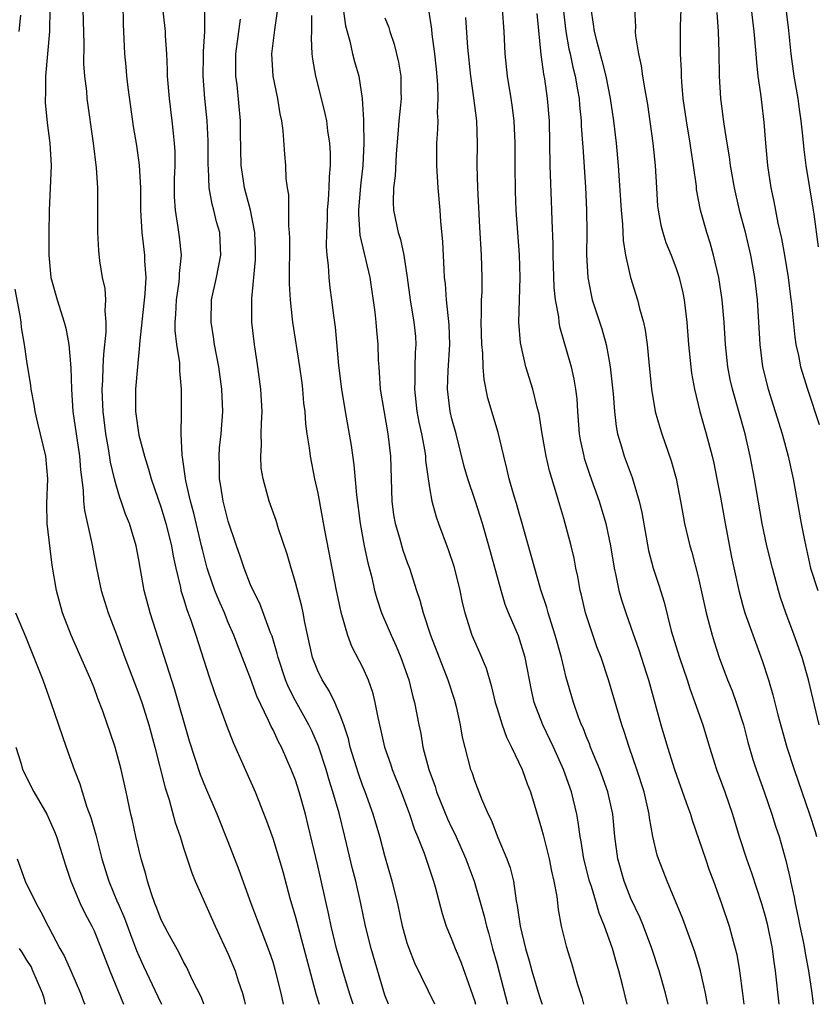
# Model space of a CAD drawing. Units: inches. Extents: x 2595000 to 2598000, y 1539000 to 1542000.
# Drawn here: x 2597140 to 2597212, y 1539000 to 1539088 of the extents above; entities that cross this region are included whole.
import ezdxf

# ---------------------------------------------------------------- set-up
doc = ezdxf.new("R2010")
doc.units = ezdxf.units.IN
doc.header["$MEASUREMENT"] = 0
doc.layers.add('LD25951539_2ft', color=9, linetype='Continuous')

msp = doc.modelspace()

# ---------------------------------------------------------------- linework, layer by layer
at = {"layer": 'LD25951539_2ft'}
for points, elevation in [([(2597170.156, 1539000), (2597169.838, 1539001), (2597169.246, 1539003), (2597168.687, 1539005), (2597168.195, 1539007), (2597167.99, 1539007.99), (2597167, 1539012.382), (2597166.512, 1539014.512), (2597166.121, 1539016.121), (2597165.899, 1539017), (2597165.333, 1539019), (2597165, 1539020.033), (2597164.629, 1539021), (2597163.747, 1539023), (2597163.48, 1539023.48), (2597163, 1539024.542), (2597162.839, 1539024.839), (2597162.61, 1539025.39), (2597161.564, 1539027.564), (2597161, 1539029.133), (2597159.903, 1539031.903), (2597159.496, 1539033), (2597159, 1539034.143), (2597158.651, 1539035), (2597158.146, 1539036.146), (2597157.808, 1539037), (2597157.589, 1539037.589), (2597157.107, 1539039), (2597156.68, 1539040.68), (2597156.615, 1539041), (2597155.918, 1539043.918), (2597155.614, 1539045), (2597155.205, 1539046.795), (2597154.912, 1539048.912), (2597154.863, 1539049.137), (2597154.778, 1539051), (2597154.823, 1539052.823), (2597154.808, 1539053), (2597154.821, 1539055), (2597154.659, 1539056.659), (2597154.667, 1539057), (2597154.654, 1539057.346), (2597154.407, 1539059), (2597154.262, 1539060.262), (2597154.259, 1539061), (2597154.321, 1539061.679), (2597154.37, 1539063), (2597154.612, 1539064.612), (2597154.653, 1539065), (2597154.65, 1539065.35), (2597154.806, 1539067), (2597154.636, 1539068.636), (2597154.529, 1539069.471), (2597154.273, 1539071), (2597154.198, 1539072.198), (2597154.205, 1539073.794), (2597154.248, 1539075), (2597154.248, 1539076.248), (2597154.206, 1539077), (2597154.096, 1539077.904), (2597153.987, 1539079), (2597153.735, 1539081), (2597153.579, 1539083), (2597153.57, 1539083.57), (2597153.5, 1539085), (2597153.386, 1539086.614), (2597153.373, 1539087), (2597153, 1539090.439)], 7818), ([(2597208.615, 1539091), (2597209.082, 1539087.082), (2597209.293, 1539085), (2597209.567, 1539083), (2597209.908, 1539081), (2597210.034, 1539080.034), (2597210.19, 1539079), (2597210.335, 1539077.665), (2597210.443, 1539076.443), (2597210.639, 1539075), (2597211.302, 1539071), (2597211.335, 1539070.665), (2597211.735, 1539067.735)], 7852), ([(2597163.929, 1539000), (2597163.713, 1539001), (2597163.22, 1539003), (2597163, 1539003.759), (2597162.697, 1539004.697), (2597161.055, 1539009), (2597159.983, 1539011.983), (2597159, 1539014.529), (2597158.018, 1539017), (2597157, 1539019.354), (2597156.529, 1539020.529), (2597155.539, 1539023.539), (2597154.195, 1539028.195), (2597152.006, 1539035), (2597151.48, 1539037), (2597151, 1539039.736), (2597150.752, 1539041), (2597150.161, 1539043), (2597149.823, 1539043.823), (2597149.438, 1539045), (2597149.314, 1539045.314), (2597149, 1539046.337), (2597148.815, 1539047), (2597148.469, 1539048.469), (2597148.293, 1539049.707), (2597148.057, 1539051), (2597147.805, 1539053), (2597147.744, 1539054.256), (2597147.724, 1539055), (2597147.773, 1539055.773), (2597147.805, 1539057), (2597147.862, 1539058.138), (2597148.093, 1539060.093), (2597148.096, 1539061), (2597147.985, 1539062.015), (2597148.05, 1539063), (2597147.993, 1539063.994), (2597147.764, 1539065), (2597147.53, 1539066.47), (2597147.414, 1539067.414), (2597147.332, 1539069), (2597147.343, 1539070.657), (2597147.326, 1539071.326), (2597147.328, 1539073), (2597147.217, 1539074.783), (2597146.955, 1539077), (2597146.392, 1539081), (2597146.344, 1539081.656), (2597146.181, 1539083), (2597146.094, 1539084.094), (2597146.113, 1539085.888), (2597145.99, 1539090.01)], 7814), ([(2597149.574, 1539089.574), (2597149.6, 1539087.6), (2597149.625, 1539087), (2597149.732, 1539085), (2597149.844, 1539083.844), (2597149.907, 1539083), (2597150.017, 1539081.983), (2597150.244, 1539080.244), (2597150.503, 1539078.503), (2597150.786, 1539076.786), (2597151.031, 1539075.031), (2597151.139, 1539073), (2597151.159, 1539071), (2597151.279, 1539069), (2597151.514, 1539067), (2597151.52, 1539066.48), (2597151.617, 1539065), (2597151.542, 1539063.542), (2597151.073, 1539059.072), (2597151.075, 1539058.925), (2597150.888, 1539057), (2597150.718, 1539055), (2597150.711, 1539053), (2597151, 1539050.906), (2597151.495, 1539049), (2597151.864, 1539047.864), (2597152.094, 1539047), (2597153, 1539044.397), (2597153.429, 1539043), (2597153.923, 1539041), (2597154.072, 1539040.071), (2597154.307, 1539039), (2597154.724, 1539037.276), (2597154.772, 1539037), (2597154.817, 1539036.817), (2597155, 1539036.274), (2597155.293, 1539035.293), (2597155.658, 1539034.342), (2597156.113, 1539033), (2597157.28, 1539029.279), (2597157.795, 1539027.795), (2597158.104, 1539027), (2597158.872, 1539024.872), (2597159.424, 1539023.424), (2597160.672, 1539020.671), (2597161.4, 1539019), (2597162.415, 1539016.415), (2597163, 1539014.753), (2597163.866, 1539011.866), (2597164.501, 1539009.499), (2597165, 1539007.784), (2597166.858, 1539000.857), (2597167.127, 1539000)], 7816), ([(2597143.049, 1539089), (2597143.004, 1539086.996), (2597142.655, 1539083), (2597142.645, 1539081.355), (2597142.626, 1539081), (2597142.641, 1539080.641), (2597142.813, 1539078.813), (2597143.045, 1539077), (2597143.161, 1539075), (2597142.989, 1539070.989), (2597142.957, 1539068.957), (2597142.947, 1539067), (2597143.141, 1539065), (2597143.69, 1539063), (2597144.327, 1539061), (2597144.472, 1539060.472), (2597144.748, 1539059), (2597144.918, 1539056.918), (2597144.976, 1539055), (2597145.115, 1539053), (2597145.694, 1539049), (2597145.781, 1539047.781), (2597146.034, 1539045.966), (2597146.06, 1539045), (2597146.141, 1539044.141), (2597146.792, 1539041.208), (2597147.219, 1539039), (2597147.65, 1539037), (2597147.958, 1539035.958), (2597148.264, 1539035), (2597149, 1539033.077), (2597149.764, 1539031), (2597151, 1539027.738), (2597151.258, 1539027), (2597151.886, 1539025), (2597152.432, 1539023), (2597153.366, 1539019.365), (2597153.722, 1539018.278), (2597154.258, 1539016.258), (2597154.688, 1539015), (2597155, 1539014.001), (2597155.744, 1539011.744), (2597156.05, 1539011), (2597157.829, 1539007), (2597159, 1539004.477), (2597159.613, 1539003), (2597159.892, 1539002.108), (2597160.268, 1539001), (2597160.427, 1539000.427), (2597160.522, 1539000)], 7812), ([(2597173.325, 1539000), (2597173, 1539000.813), (2597171.777, 1539005), (2597171.28, 1539007), (2597170.85, 1539009), (2597170.39, 1539011), (2597170.111, 1539012.11), (2597169.433, 1539015), (2597168.906, 1539017.094), (2597168.36, 1539019), (2597168.032, 1539020.032), (2597167.755, 1539021), (2597167.074, 1539023.074), (2597166.455, 1539024.455), (2597166.19, 1539025), (2597165, 1539027.138), (2597164.373, 1539028.373), (2597164.117, 1539029), (2597163.455, 1539031), (2597163.377, 1539031.377), (2597162.91, 1539032.911), (2597162.784, 1539033.216), (2597161.827, 1539035.827), (2597161.224, 1539037), (2597161, 1539037.514), (2597160.408, 1539039), (2597160.059, 1539040.059), (2597159.725, 1539041), (2597159, 1539043.216), (2597158.54, 1539045), (2597158.327, 1539046.328), (2597158.2, 1539047), (2597158.203, 1539048.203), (2597158.172, 1539049), (2597158.227, 1539049.773), (2597158.36, 1539051), (2597158.501, 1539053), (2597158.42, 1539055), (2597158.148, 1539057), (2597157.779, 1539059), (2597157.685, 1539059.685), (2597157.467, 1539061), (2597157.509, 1539063), (2597157.938, 1539065), (2597158.319, 1539067), (2597158.273, 1539068.273), (2597158.233, 1539069), (2597157.961, 1539069.961), (2597157.712, 1539071), (2597157.546, 1539071.546), (2597157.292, 1539073), (2597157.234, 1539074.766), (2597157.206, 1539075), (2597157.206, 1539077.206), (2597157.099, 1539079), (2597156.903, 1539081), (2597156.769, 1539083), (2597156.796, 1539084.796), (2597156.787, 1539085.213), (2597156.916, 1539087), (2597156.903, 1539088.903)], 7820), ([(2597163.41, 1539089), (2597163.127, 1539087.127), (2597162.865, 1539085), (2597162.974, 1539083), (2597163.395, 1539081), (2597163.613, 1539079.613), (2597163.752, 1539079), (2597163.88, 1539078.12), (2597164.018, 1539076.018), (2597164.112, 1539075), (2597164.159, 1539073.841), (2597164.273, 1539073), (2597164.381, 1539072.381), (2597164.391, 1539069.609), (2597164.453, 1539069), (2597164.466, 1539068.466), (2597164.435, 1539064.435), (2597164.521, 1539063), (2597164.725, 1539061.275), (2597164.742, 1539061), (2597165.373, 1539057), (2597165.567, 1539055.567), (2597165.635, 1539055), (2597165.739, 1539053.739), (2597165.833, 1539053), (2597165.899, 1539051.899), (2597166.029, 1539051), (2597166.232, 1539049.768), (2597166.32, 1539049), (2597166.72, 1539047), (2597167, 1539045.707), (2597167.61, 1539042.391), (2597168.653, 1539037), (2597169.066, 1539035.066), (2597169.663, 1539033), (2597170.021, 1539032.021), (2597170.715, 1539030.715), (2597171, 1539030.134), (2597171.504, 1539029), (2597171.899, 1539027.899), (2597172.115, 1539027), (2597172.356, 1539025.644), (2597172.609, 1539024.609), (2597172.965, 1539023), (2597173.505, 1539021.505), (2597173.665, 1539021), (2597174.454, 1539019), (2597175.2, 1539017), (2597175.645, 1539015.645), (2597175.919, 1539015), (2597176.499, 1539013.501), (2597177.339, 1539011), (2597177.484, 1539010.517), (2597178.114, 1539008.114), (2597178.492, 1539007), (2597179, 1539005.775), (2597179.285, 1539005), (2597179.792, 1539003.792), (2597180.646, 1539001.354), (2597180.84, 1539000.839), (2597181, 1539000.331), (2597181.093, 1539000)], 7824), ([(2597169.262, 1539089), (2597169.485, 1539087.485), (2597169.876, 1539086.124), (2597170.114, 1539085), (2597170.292, 1539084.292), (2597170.657, 1539083), (2597170.984, 1539080.984), (2597171.099, 1539079.099), (2597171.088, 1539078.912), (2597171.123, 1539077), (2597171.024, 1539075), (2597170.815, 1539073.185), (2597170.648, 1539071), (2597170.641, 1539070.641), (2597170.775, 1539068.775), (2597171.653, 1539065), (2597172.103, 1539061.897), (2597172.199, 1539061), (2597172.253, 1539060.253), (2597172.377, 1539059), (2597172.414, 1539057.586), (2597172.447, 1539057), (2597172.5, 1539056.5), (2597172.593, 1539055), (2597172.897, 1539053.103), (2597173.261, 1539051), (2597173.49, 1539049), (2597173.625, 1539045), (2597173.78, 1539043.78), (2597173.91, 1539043), (2597174.301, 1539041.699), (2597174.607, 1539040.607), (2597175, 1539039.495), (2597175.192, 1539039), (2597175.833, 1539037), (2597176.128, 1539036.128), (2597176.409, 1539035), (2597177.064, 1539033), (2597178.627, 1539029), (2597179.21, 1539027.21), (2597179.362, 1539026.639), (2597179.722, 1539025), (2597179.897, 1539023.897), (2597180.666, 1539021), (2597180.76, 1539020.76), (2597181, 1539020.007), (2597181.633, 1539018.367), (2597182.244, 1539017), (2597182.508, 1539016.508), (2597183.088, 1539014.912), (2597183.889, 1539013), (2597184.191, 1539012.191), (2597184.488, 1539011), (2597184.738, 1539009.262), (2597184.837, 1539008.837), (2597185.095, 1539007), (2597185.575, 1539005), (2597185.896, 1539003.897), (2597186.136, 1539003), (2597186.792, 1539000.792), (2597187, 1539000.148), (2597187.055, 1539000)], 7828), ([(2597194.649, 1539000), (2597194.436, 1539001), (2597194.256, 1539001.744), (2597193.922, 1539003), (2597193.695, 1539003.695), (2597193.336, 1539005), (2597192.636, 1539007), (2597192.151, 1539008.151), (2597191.926, 1539009), (2597191.471, 1539010.529), (2597191.307, 1539011), (2597190.794, 1539013), (2597190.544, 1539014.544), (2597190.449, 1539015), (2597190.292, 1539016.292), (2597190.156, 1539017), (2597189.675, 1539019), (2597188.965, 1539021), (2597188.062, 1539023), (2597187.117, 1539025), (2597186.354, 1539027), (2597186.098, 1539028.099), (2597185.527, 1539031), (2597185.41, 1539031.41), (2597184.934, 1539032.934), (2597184.057, 1539035), (2597183.763, 1539035.763), (2597183.396, 1539037), (2597182.301, 1539041), (2597181.721, 1539043), (2597181.059, 1539045.06), (2597180.413, 1539047), (2597180.098, 1539048.098), (2597179.361, 1539051), (2597179, 1539052.354), (2597178.85, 1539053), (2597178.605, 1539055), (2597178.67, 1539056.67), (2597178.82, 1539059), (2597178.756, 1539060.756), (2597178.52, 1539063), (2597178.413, 1539064.413), (2597178.341, 1539065), (2597178.295, 1539065.705), (2597178.182, 1539068.182), (2597178.004, 1539069.996), (2597177.946, 1539071), (2597177.763, 1539073), (2597177.647, 1539075), (2597177.657, 1539077), (2597177.743, 1539078.257), (2597177.749, 1539079), (2597177.708, 1539079.708), (2597177.772, 1539081), (2597177.739, 1539082.262), (2597177.618, 1539083.618), (2597177.478, 1539085), (2597177.237, 1539086.763), (2597177.194, 1539087.194), (2597176.916, 1539088.916)], 7832), ([(2597201.843, 1539000), (2597201.65, 1539001), (2597201.203, 1539003), (2597200.699, 1539004.699), (2597199.644, 1539007.644), (2597198.228, 1539011), (2597197.457, 1539013), (2597197.343, 1539013.343), (2597196.97, 1539015), (2597196.672, 1539016.672), (2597196.638, 1539017), (2597196.167, 1539019), (2597195.528, 1539021), (2597194.833, 1539023), (2597194.393, 1539024.393), (2597194.174, 1539025), (2597192.997, 1539029.002), (2597192.331, 1539031), (2597191.963, 1539031.962), (2597190.934, 1539035), (2597190.571, 1539036.571), (2597190.457, 1539037), (2597190.246, 1539038.247), (2597190.082, 1539039), (2597189.908, 1539039.908), (2597189.653, 1539041), (2597189, 1539043.426), (2597188.636, 1539044.636), (2597188.354, 1539045.646), (2597187.709, 1539047.709), (2597187.41, 1539049), (2597187.061, 1539051), (2597186.78, 1539052.78), (2597186.613, 1539053.387), (2597186.218, 1539055), (2597185.607, 1539057), (2597185.134, 1539059.134), (2597184.989, 1539061), (2597185.085, 1539065), (2597185.025, 1539067.025), (2597184.876, 1539069), (2597184.749, 1539071), (2597184.681, 1539072.681), (2597184.639, 1539075), (2597184.637, 1539077), (2597184.555, 1539079), (2597184.387, 1539080.388), (2597184.298, 1539081), (2597183.962, 1539083), (2597183.748, 1539085), (2597183.657, 1539087), (2597183.515, 1539089)], 7836), ([(2597186.589, 1539088.589), (2597186.94, 1539084.94), (2597187.174, 1539083.174), (2597187.257, 1539082.743), (2597187.51, 1539081), (2597187.675, 1539079), (2597187.728, 1539077), (2597187.755, 1539075), (2597187.898, 1539071), (2597187.913, 1539070.087), (2597188.002, 1539068.002), (2597188.005, 1539067), (2597188.111, 1539064.111), (2597188.23, 1539063), (2597188.514, 1539061.486), (2597188.561, 1539061), (2597188.62, 1539060.62), (2597189.655, 1539057), (2597189.906, 1539055.907), (2597190.054, 1539055), (2597190.151, 1539054.151), (2597190.219, 1539053), (2597190.374, 1539051), (2597190.471, 1539050.472), (2597190.775, 1539049), (2597190.824, 1539048.824), (2597191.329, 1539047.329), (2597192.165, 1539045), (2597192.756, 1539043), (2597193.162, 1539041), (2597193.491, 1539039), (2597193.653, 1539038.347), (2597193.923, 1539037), (2597194.158, 1539036.159), (2597194.536, 1539035), (2597195, 1539033.728), (2597195.702, 1539031.702), (2597196.359, 1539029.641), (2597196.555, 1539029), (2597197.673, 1539025), (2597198.267, 1539023), (2597198.884, 1539021), (2597199.945, 1539018.056), (2597200.308, 1539017), (2597200.462, 1539016.462), (2597201.649, 1539013), (2597202.002, 1539012.001), (2597202.382, 1539011), (2597203.104, 1539009), (2597203.765, 1539007), (2597204.041, 1539005.959), (2597204.321, 1539005), (2597204.452, 1539004.452), (2597204.702, 1539003), (2597204.975, 1539000.975), (2597205.083, 1539000)], 7838), ([(2597188.951, 1539089.049), (2597189.192, 1539087), (2597189.451, 1539085.451), (2597189.563, 1539085), (2597189.803, 1539083.803), (2597190.019, 1539083), (2597190.235, 1539081.765), (2597190.355, 1539081), (2597190.4, 1539080.4), (2597190.545, 1539079), (2597190.558, 1539078.558), (2597190.676, 1539077), (2597190.685, 1539076.684), (2597190.922, 1539073.078), (2597191.03, 1539071), (2597191.048, 1539069), (2597191.032, 1539067.032), (2597191.146, 1539065), (2597191.432, 1539063.432), (2597191.54, 1539063), (2597192.387, 1539060.387), (2597192.777, 1539059), (2597193, 1539057.865), (2597193.155, 1539057), (2597193.404, 1539054.596), (2597193.514, 1539053), (2597193.666, 1539051.666), (2597193.797, 1539051), (2597194.145, 1539049.854), (2597194.379, 1539049), (2597195.093, 1539047.093), (2597195.741, 1539045), (2597195.978, 1539043.978), (2597196.565, 1539040.565), (2597196.973, 1539039), (2597197.481, 1539037.481), (2597197.957, 1539035.957), (2597198.609, 1539033.391), (2597198.723, 1539033), (2597199.35, 1539031), (2597200.021, 1539029), (2597200.251, 1539028.25), (2597200.719, 1539027), (2597201.421, 1539025), (2597202.017, 1539023), (2597202.658, 1539021), (2597203.392, 1539019), (2597204.068, 1539017), (2597204.681, 1539015), (2597205.331, 1539013), (2597205.767, 1539011.768), (2597206.674, 1539009), (2597207, 1539007.893), (2597207.184, 1539007.184), (2597207.62, 1539005), (2597207.777, 1539003.777), (2597207.898, 1539003), (2597208.227, 1539000)], 7840), ([(2597191.413, 1539089), (2597191.635, 1539087.635), (2597191.703, 1539087), (2597191.94, 1539086.06), (2597192.409, 1539084.409), (2597192.765, 1539083), (2597193.138, 1539081), (2597193.43, 1539079), (2597193.674, 1539077), (2597193.858, 1539075), (2597194.123, 1539071), (2597194.239, 1539069.761), (2597194.3, 1539068.3), (2597194.515, 1539067), (2597194.962, 1539065), (2597195.597, 1539063), (2597195.769, 1539062.231), (2597196.125, 1539061), (2597196.281, 1539060.281), (2597196.438, 1539059), (2597196.586, 1539057.414), (2597196.84, 1539055), (2597197.176, 1539053), (2597197.571, 1539051.571), (2597197.751, 1539051), (2597198.596, 1539048.596), (2597199.029, 1539047.029), (2597199.429, 1539045), (2597199.664, 1539043.664), (2597199.796, 1539043), (2597200.253, 1539041), (2597200.429, 1539040.429), (2597201, 1539038.217), (2597201.716, 1539035), (2597202, 1539034), (2597202.251, 1539033), (2597202.424, 1539032.424), (2597202.897, 1539031), (2597203.638, 1539029), (2597204.033, 1539028.033), (2597204.417, 1539027), (2597205.059, 1539025), (2597205.445, 1539023.445), (2597205.894, 1539021.894), (2597206.187, 1539021), (2597206.916, 1539019), (2597207.603, 1539017), (2597207.93, 1539015.931), (2597208.241, 1539015), (2597208.853, 1539012.853), (2597209.226, 1539011.226), (2597209.258, 1539011), (2597209.584, 1539009.584), (2597209.666, 1539009), (2597209.914, 1539007.914), (2597210.09, 1539007), (2597210.388, 1539005.612), (2597210.507, 1539005), (2597210.568, 1539004.567), (2597210.872, 1539003), (2597211.159, 1539001), (2597211.281, 1539000)], 7842), ([(2597195.329, 1539089), (2597195.398, 1539087.398), (2597195.381, 1539087), (2597195.396, 1539086.604), (2597195.661, 1539085), (2597195.921, 1539083.921), (2597196.037, 1539083), (2597196.23, 1539081.77), (2597196.464, 1539080.464), (2597196.968, 1539077), (2597197.176, 1539075), (2597197.27, 1539073), (2597197.383, 1539071.383), (2597197.425, 1539071), (2597197.676, 1539069.676), (2597197.86, 1539069), (2597198.13, 1539068.129), (2597198.585, 1539067), (2597199, 1539065.896), (2597199.3, 1539065), (2597199.631, 1539063.631), (2597199.757, 1539063), (2597200.008, 1539061), (2597200.156, 1539059), (2597200.349, 1539057), (2597200.422, 1539056.422), (2597200.67, 1539055), (2597201.144, 1539053), (2597201.717, 1539051), (2597202.256, 1539049), (2597202.395, 1539048.395), (2597202.683, 1539047), (2597203, 1539045.348), (2597203.424, 1539043), (2597203.996, 1539039.996), (2597204.639, 1539037), (2597205, 1539035.619), (2597205.178, 1539035), (2597206.737, 1539030.737), (2597207.283, 1539029), (2597207.682, 1539027.682), (2597208.123, 1539025.877), (2597208.922, 1539023), (2597209.582, 1539021), (2597210.97, 1539017), (2597211.458, 1539015.458), (2597211.593, 1539015)], 7844), ([(2597211.83, 1539025), (2597210.887, 1539029), (2597210.299, 1539031), (2597209.604, 1539033), (2597208.857, 1539035), (2597208.371, 1539036.371), (2597208.183, 1539037), (2597207.645, 1539039), (2597207.154, 1539041), (2597206.722, 1539043), (2597206.041, 1539047), (2597205.66, 1539049), (2597205.196, 1539051), (2597204.08, 1539055), (2597203.877, 1539055.877), (2597203.669, 1539057), (2597203.448, 1539059), (2597203.324, 1539061), (2597203.153, 1539063), (2597202.855, 1539065), (2597202.388, 1539067), (2597202.078, 1539068.078), (2597201.769, 1539069), (2597201.205, 1539071), (2597200.87, 1539072.87), (2597200.845, 1539073.155), (2597200.599, 1539075), (2597200.371, 1539076.371), (2597200.291, 1539077), (2597199.952, 1539079), (2597199.681, 1539081), (2597199.541, 1539082.459), (2597199.507, 1539083), (2597199.505, 1539083.505), (2597199.428, 1539085), (2597199.439, 1539087.439), (2597199.489, 1539089)], 7846), ([(2597202.679, 1539088.679), (2597202.795, 1539087), (2597202.866, 1539085.134), (2597202.889, 1539083), (2597203.002, 1539081), (2597203.3, 1539078.7), (2597203.57, 1539077), (2597203.782, 1539075.782), (2597203.882, 1539075), (2597204.234, 1539073), (2597204.68, 1539071), (2597205.171, 1539069.17), (2597205.693, 1539067), (2597206.048, 1539065), (2597206.278, 1539063), (2597206.405, 1539061), (2597206.508, 1539059), (2597206.764, 1539057), (2597207.268, 1539055), (2597208.507, 1539051), (2597209.058, 1539049), (2597209.494, 1539047), (2597210.219, 1539043), (2597210.51, 1539041.49), (2597211.056, 1539039), (2597211.708, 1539037)], 7848), ([(2597205.748, 1539089), (2597205.977, 1539087), (2597206.162, 1539085), (2597206.213, 1539084.212), (2597206.357, 1539083), (2597206.58, 1539081.42), (2597206.657, 1539080.657), (2597206.882, 1539078.883), (2597207.032, 1539077), (2597207.212, 1539075), (2597207.509, 1539073), (2597207.775, 1539071.775), (2597208.141, 1539069.859), (2597208.467, 1539068.467), (2597208.733, 1539067), (2597209.044, 1539065), (2597209.259, 1539063.26), (2597209.354, 1539062.646), (2597209.641, 1539059.641), (2597209.754, 1539059), (2597209.971, 1539058.029), (2597210.16, 1539057), (2597210.769, 1539055), (2597211.831, 1539051.831)], 7850), ([(2597140.291, 1539087), (2597140.446, 1539088.446)], 7810), ([(2597177.465, 1539000), (2597175.684, 1539003.684), (2597175.158, 1539005), (2597175, 1539005.481), (2597174.576, 1539007), (2597174.146, 1539009), (2597173.657, 1539011), (2597173, 1539013.275), (2597172.538, 1539015), (2597171.948, 1539017), (2597171.231, 1539019), (2597171, 1539019.598), (2597170.639, 1539020.639), (2597169.908, 1539023), (2597169.741, 1539023.741), (2597169.318, 1539025), (2597169, 1539025.864), (2597168.517, 1539027), (2597168.024, 1539028.024), (2597167.392, 1539029), (2597167, 1539029.818), (2597166.542, 1539031), (2597165.847, 1539034.153), (2597165.692, 1539035), (2597165.571, 1539035.571), (2597165, 1539037.728), (2597164.613, 1539039), (2597164.259, 1539040.259), (2597163.493, 1539042.507), (2597163.27, 1539043.27), (2597162.662, 1539045), (2597162.106, 1539047), (2597161.951, 1539047.952), (2597161.897, 1539049), (2597161.976, 1539050.024), (2597161.949, 1539051), (2597161.958, 1539051.958), (2597162.02, 1539053), (2597161.922, 1539055), (2597161.652, 1539057), (2597161.334, 1539059), (2597161.107, 1539061), (2597161.101, 1539063.101), (2597161.433, 1539066.567), (2597161.434, 1539067.434), (2597161.377, 1539069), (2597160.986, 1539071), (2597160.446, 1539073), (2597160.358, 1539073.642), (2597160.138, 1539075), (2597160.079, 1539077.921), (2597160.08, 1539079), (2597159.78, 1539082.22), (2597159.675, 1539083), (2597159.667, 1539083.667), (2597159.688, 1539085), (2597160.096, 1539088.096)], 7822), ([(2597166.429, 1539088.429), (2597166.433, 1539087), (2597166.397, 1539086.397), (2597166.465, 1539085), (2597166.517, 1539084.517), (2597166.792, 1539083), (2597167.313, 1539081), (2597167.645, 1539079.645), (2597167.772, 1539079), (2597167.88, 1539078.12), (2597168.054, 1539077), (2597168.105, 1539076.105), (2597168.109, 1539075), (2597168.019, 1539073.981), (2597167.995, 1539073), (2597167.933, 1539071.933), (2597167.849, 1539071), (2597167.83, 1539070.17), (2597167.773, 1539069), (2597167.755, 1539067.755), (2597167.817, 1539067), (2597167.941, 1539066.059), (2597167.988, 1539065), (2597168.081, 1539064.081), (2597168.235, 1539063), (2597168.408, 1539061.592), (2597168.561, 1539060.561), (2597168.868, 1539057.132), (2597169.109, 1539055), (2597169.436, 1539053), (2597169.977, 1539049.977), (2597170.231, 1539048.231), (2597170.453, 1539045.546), (2597170.781, 1539043), (2597171.158, 1539041), (2597171.475, 1539039.475), (2597171.823, 1539038.177), (2597172.084, 1539037), (2597172.279, 1539036.279), (2597172.705, 1539035), (2597173.567, 1539033), (2597174.013, 1539032.013), (2597174.435, 1539031), (2597175.146, 1539029), (2597175.507, 1539027.507), (2597175.662, 1539027), (2597176.036, 1539025), (2597176.212, 1539024.212), (2597176.4, 1539023), (2597176.915, 1539021), (2597177.481, 1539019.481), (2597177.628, 1539019), (2597178.599, 1539016.599), (2597179, 1539015.739), (2597179.247, 1539015.248), (2597180.243, 1539013), (2597180.439, 1539012.439), (2597180.984, 1539011), (2597181.885, 1539007.885), (2597182.087, 1539007), (2597182.297, 1539006.297), (2597182.636, 1539005), (2597183, 1539003.686), (2597183.966, 1539000)], 7826), ([(2597173, 1539088.217), (2597173.34, 1539087.34), (2597173.437, 1539087), (2597173.84, 1539085.84), (2597174.231, 1539084.231), (2597174.429, 1539083), (2597174.428, 1539081.572), (2597174.452, 1539081), (2597174.408, 1539080.408), (2597174.247, 1539079), (2597174.197, 1539078.197), (2597174.009, 1539076.009), (2597173.925, 1539074.075), (2597173.776, 1539073), (2597173.729, 1539071.729), (2597173.767, 1539071), (2597174.188, 1539069), (2597174.398, 1539068.398), (2597174.702, 1539067), (2597174.996, 1539064.996), (2597175.257, 1539063), (2597175.602, 1539061), (2597175.728, 1539059.728), (2597175.779, 1539059), (2597175.721, 1539058.279), (2597175.689, 1539057), (2597175.678, 1539055.679), (2597175.641, 1539055), (2597175.869, 1539053), (2597176.045, 1539052.045), (2597176.268, 1539051), (2597176.559, 1539049.441), (2597176.621, 1539049), (2597176.639, 1539048.639), (2597177, 1539046.197), (2597177.205, 1539045), (2597177.58, 1539043.58), (2597177.785, 1539043), (2597178.671, 1539040.671), (2597179.173, 1539039.172), (2597179.698, 1539037), (2597179.92, 1539035.92), (2597180.133, 1539035), (2597180.776, 1539033), (2597181, 1539032.458), (2597181.455, 1539031.455), (2597182.044, 1539030.044), (2597182.501, 1539028.501), (2597182.864, 1539027), (2597183, 1539026.537), (2597183.471, 1539025), (2597183.88, 1539023.88), (2597184.331, 1539023), (2597185.268, 1539021), (2597185.719, 1539019.719), (2597186.005, 1539019), (2597186.71, 1539016.71), (2597187, 1539015.705), (2597187.144, 1539015.144), (2597187.676, 1539013), (2597187.893, 1539011.893), (2597188.116, 1539011), (2597188.365, 1539009.635), (2597188.489, 1539008.489), (2597188.763, 1539007), (2597189.205, 1539005.205), (2597189.686, 1539003.686), (2597190.226, 1539001.774), (2597190.612, 1539000.612), (2597190.764, 1539000)], 7830), ([(2597198.318, 1539000), (2597198.083, 1539001), (2597197.515, 1539003), (2597196.855, 1539005), (2597196.11, 1539007), (2597195.783, 1539007.783), (2597195, 1539009.456), (2597194.386, 1539011), (2597193.822, 1539013), (2597193.551, 1539015), (2597193.366, 1539017), (2597192.947, 1539019), (2597192.229, 1539021), (2597191.66, 1539022.34), (2597191.396, 1539023), (2597191.295, 1539023.295), (2597191, 1539023.978), (2597190.713, 1539024.712), (2597190.576, 1539025), (2597190.313, 1539025.687), (2597189.849, 1539027), (2597189.21, 1539029.21), (2597188.781, 1539031), (2597188.233, 1539033), (2597187.852, 1539034.148), (2597187.593, 1539035), (2597187.474, 1539035.474), (2597186.949, 1539037.05), (2597185.211, 1539043.211), (2597185, 1539043.911), (2597184.766, 1539044.767), (2597184.553, 1539045.447), (2597184.117, 1539047), (2597183.914, 1539047.914), (2597183.621, 1539049), (2597183.117, 1539051.117), (2597182.215, 1539054.215), (2597181.869, 1539055.869), (2597181.799, 1539057), (2597181.767, 1539058.233), (2597181.681, 1539059), (2597181.613, 1539061), (2597181.649, 1539061.648), (2597181.645, 1539063), (2597181.692, 1539063.692), (2597181.707, 1539065), (2597181.642, 1539067), (2597181.486, 1539069.486), (2597181.315, 1539073), (2597181.259, 1539075), (2597181.282, 1539077), (2597181.221, 1539079), (2597180.954, 1539081.046), (2597180.671, 1539083), (2597180.429, 1539085.571), (2597180.237, 1539088.237)], 7834), ([(2597156.818, 1539000), (2597156.597, 1539000.597), (2597155.783, 1539002.217), (2597155.289, 1539003.29), (2597155, 1539003.803), (2597154.602, 1539004.602), (2597153.587, 1539006.413), (2597153, 1539007.561), (2597152.607, 1539008.607), (2597152.435, 1539009), (2597152.124, 1539009.876), (2597151.781, 1539011), (2597151.626, 1539011.626), (2597151.218, 1539013), (2597151, 1539013.867), (2597150.735, 1539015), (2597150.432, 1539016.432), (2597150.293, 1539017), (2597149.866, 1539019), (2597149.418, 1539021), (2597148.893, 1539023), (2597148.399, 1539024.399), (2597148.208, 1539025), (2597147.783, 1539026.217), (2597147.346, 1539027.346), (2597147, 1539028.292), (2597146.72, 1539029), (2597146.505, 1539029.495), (2597144.951, 1539033), (2597144.187, 1539035), (2597143.647, 1539037), (2597143.262, 1539039.262), (2597142.801, 1539043), (2597142.78, 1539044.78), (2597142.87, 1539047), (2597142.674, 1539049), (2597141.963, 1539051.963), (2597141.73, 1539053), (2597141.638, 1539053.638), (2597141.385, 1539055), (2597141.345, 1539055.345), (2597141, 1539057.512), (2597140.787, 1539059), (2597140.52, 1539060.52), (2597140.481, 1539061), (2597140.402, 1539061.598), (2597139.961, 1539063.961)], 7810), ([(2597139.98, 1539035), (2597140.875, 1539032.875), (2597142.432, 1539029), (2597143.15, 1539027), (2597144.495, 1539023), (2597145.21, 1539021), (2597145.724, 1539019.724), (2597145.931, 1539019), (2597146.364, 1539017.636), (2597146.706, 1539016.706), (2597147.155, 1539015.154), (2597147.705, 1539013), (2597148.318, 1539011), (2597149.11, 1539009.11), (2597149.144, 1539009), (2597149.709, 1539007.709), (2597150.247, 1539006.248), (2597150.806, 1539004.807), (2597151, 1539004.336), (2597151.416, 1539003.416), (2597152.693, 1539000.693), (2597153, 1539000.081), (2597153.043, 1539000)], 7808), ([(2597140.021, 1539023), (2597140.496, 1539021.503), (2597140.616, 1539021), (2597141.602, 1539019), (2597142.765, 1539017), (2597143, 1539016.538), (2597143.461, 1539015.461), (2597143.636, 1539015), (2597144.438, 1539012.438), (2597144.917, 1539011), (2597145.765, 1539009), (2597146.163, 1539008.163), (2597146.793, 1539007), (2597147, 1539006.569), (2597147.645, 1539005), (2597148.424, 1539003), (2597149.635, 1539000)], 7806), ([(2597140.126, 1539013), (2597140.365, 1539012.365), (2597140.839, 1539011), (2597141.812, 1539009), (2597142.256, 1539008.255), (2597142.895, 1539007), (2597143.945, 1539005), (2597144.327, 1539004.327), (2597144.925, 1539003), (2597145.796, 1539001), (2597146.114, 1539000.114), (2597146.165, 1539000)], 7804), ([(2597142.668, 1539000), (2597142.535, 1539000.535), (2597142.4, 1539001), (2597141.905, 1539002.095), (2597141.538, 1539003), (2597141.366, 1539003.366), (2597141, 1539003.933), (2597140.609, 1539004.609), (2597140.326, 1539005)], 7802)]:
    msp.add_lwpolyline(points, dxfattribs=dict(at, elevation=elevation))

doc.saveas('drawing.dxf')
